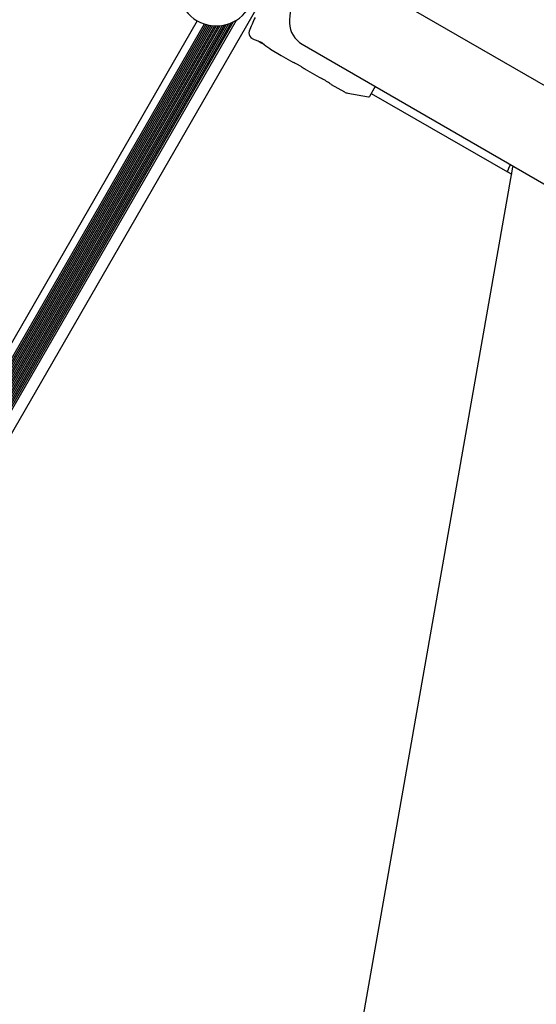
# Model space of a CAD drawing. Units: millimetres. Extents: x -5428 to 5702, y -5518 to 5118.
# Drawn here: x 566 to 823, y 2397 to 2887 of the extents above; entities that cross this region are included whole.
import ezdxf

# ---------------------------------------------------------------- set-up
doc = ezdxf.new("R2010")
doc.units = ezdxf.units.MM
doc.header["$LTSCALE"] = 1000
doc.layers.add('1 EQUIPMENT', color=7, linetype='Continuous', lineweight=18)

# ---------------------------------------------------------------- blocks, each defined once
blk = doc.blocks.new('Aire_de_jeux_City_chateaux_CC_15-5002-T01_CC_15-5002-T01_f_Vue_Technique-INT')
at = {"layer": '1 EQUIPMENT', "color": 7, "linetype": 'Continuous', "lineweight": 25}
for p, q in [((3671.62, 1211.81), (728.15, 2911.22)), ((691.86, 2905.37), (403.29, 2405.56)), ((654.74, 2886.09), (402.18, 2448.64)), ((658.27, 2884.51), (405.32, 2446.38)), ((659.04, 2884.27), (405.91, 2445.83)), ((659.86, 2884.06), (406.5, 2445.23)), ((660.67, 2883.88), (407.05, 2444.61)), ((661.52, 2883.74), (407.61, 2443.94)), ((662.38, 2883.64), (408.12, 2443.26)), ((663.27, 2883.57), (408.63, 2442.51)), ((664.17, 2883.55), (409.1, 2441.75)), ((665.12, 2883.57), (409.56, 2440.92)), ((666.07, 2883.63), (409.97, 2440.06)), ((667.08, 2883.76), (410.37, 2439.12)), ((668.1, 2883.94), (410.72, 2438.15)), ((669.18, 2884.2), (411.04, 2437.08)), ((670.28, 2884.53), (411.3, 2435.96)), ((671.48, 2884.98), (411.51, 2434.7)), ((672.71, 2885.54), (411.64, 2433.35)), ((674.09, 2886.3), (411.68, 2431.78)), ((681.35, 2877.8), (681.35, 2877.8)), ((681.88, 2877.45), (682.04, 2877.36)), ((706.94, 2874.49), (3650.41, 1175.08)), ((690.69, 2872.36), (690.79, 2872.29)), ((691.25, 2871.94), (696.46, 2868.93)), ((696.46, 2868.93), (702.34, 2865.54)), ((708.43, 2862.02), (715.34, 2858.03)), ((721.42, 2854.52), (728.02, 2850.72)), ((743.33, 2853.48), (740.47, 2848.55)), ((729.65, 2850.12), (739.95, 2848.3)), ((741.3, 2849.98), (741.31, 2849.97)), ((741.31, 2849.97), (809.18, 2811.07)), ((712.35, 2249.29), (811.82, 2813.39)), ((809.18, 2811.07), (811.2, 2809.91)), ((811.82, 2813.39), (811.91, 2813.89))]:
    blk.add_line(p, q, dxfattribs=at)
at = {"layer": '1 EQUIPMENT', "color": 7, "linetype": 'Continuous', "lineweight": 25, "flags": 128}
for points in [[(681.35, 2877.8), (681.44, 2877.73), (681.5, 2877.69)], [(686.3, 2875.58), (686.27, 2875.6), (686.22, 2875.65)], [(687.03, 2875.16), (687.06, 2875.14), (687.12, 2875.12)]]:
    blk.add_lwpolyline(points, dxfattribs=at)
at = {"layer": '1 EQUIPMENT', "color": 7, "linetype": 'Continuous', "lineweight": 25}
for centre, radius, start, end in [((664.24, 2902.55), 19, 150, 240), ((729.67, 2885.85), 29.01, 153.9545, 181.7501), ((664.24, 2902.55), 19, 240, 330), ((740.97, 2859.41), 64.02, 153.7456, 160.3889), ((713.21, 2885.35), 12.54, 181.7501, 240), ((683.49, 2879.89), 3, 160.3889, 224.1828), ((730.52, 2855.05), 5, 240, 260), ((740.04, 2848.8), 0.5, 260, 330)]:
    blk.add_arc(centre, radius, start, end, dxfattribs=at)
for centre, major_axis, ratio, start_param, end_param in [((683.69, 2892.48), (18.54, -14.51), 0.583896, 5.059824, 5.265437), ((702.97, 2881.35), (21.83, -8.8), 0.583896, 4.159341, 4.371651), ((813.17, 2818.01), (3.99, 6.94), 0.088222, 2.123345, 3.141708)]:
    blk.add_ellipse(centre, major_axis=major_axis, ratio=ratio, start_param=start_param, end_param=end_param, dxfattribs=at)
for points, knots in [([(681.47, 2877.71), (681.47, 2877.71), (681.47, 2877.71), (681.51, 2877.69), (681.6, 2877.62), (681.74, 2877.52), (681.87, 2877.45), (681.91, 2877.43)], [0, 0, 0, 0, 0.067465, 0.220025, 0.447883, 0.812657, 1, 1, 1, 1]), ([(685.13, 2876.09), (685.13, 2876.09), (685.42, 2875.88), (686.04, 2875.5), (686.66, 2875.15), (686.92, 2875)], [0, 0, 0, 0, 0.00662, 0.567409, 1, 1, 1, 1]), ([(686.3, 2875.58), (686.33, 2875.57), (686.43, 2875.54), (686.62, 2875.45), (686.84, 2875.32), (686.98, 2875.21), (687.02, 2875.17), (687.03, 2875.16)], [0, 0, 0, 0, 0.1369, 0.424009, 0.696514, 0.966357, 1, 1, 1, 1]), ([(686.92, 2875), (687, 2874.96), (687.38, 2874.74), (687.76, 2874.55), (688.05, 2874.41)], [0, 0, 0, 0, 0.199976, 1, 1, 1, 1]), ([(690.79, 2872.29), (690.82, 2872.27), (690.94, 2872.19), (691.06, 2872.11), (691.13, 2872.05), (691.14, 2872.04), (691.14, 2872.04)], [0, 0, 0, 0, 0.16346, 0.60192, 0.873192, 1, 1, 1, 1]), ([(708.44, 2862.03), (708.29, 2862.11), (707.92, 2862.33), (707.03, 2862.94), (705.86, 2863.68), (704.62, 2864.38), (703.47, 2864.96), (702.66, 2865.35), (702.42, 2865.51), (702.35, 2865.55)], [0, 0, 0, 0, 0.107819, 0.277858, 0.448092, 0.613121, 0.775003, 0.942135, 1, 1, 1, 1]), ([(721.43, 2854.53), (721.28, 2854.61), (720.91, 2854.83), (720.02, 2855.44), (718.86, 2856.18), (717.61, 2856.88), (716.47, 2857.46), (715.66, 2857.85), (715.41, 2858.01), (715.34, 2858.05)], [0, 0, 0, 0, 0.107819, 0.277858, 0.448092, 0.613121, 0.775003, 0.942135, 1, 1, 1, 1])]:
    blk.add_open_spline(points, degree=3, knots=knots, dxfattribs=at)

msp = doc.modelspace()

# ---------------------------------------------------------------- block references
at = {"layer": '1 EQUIPMENT'}
msp.add_blockref('Aire_de_jeux_City_chateaux_CC_15-5002-T01_CC_15-5002-T01_f_Vue_Technique-INT', (0, 0), dxfattribs=at)

doc.saveas('drawing.dxf')
